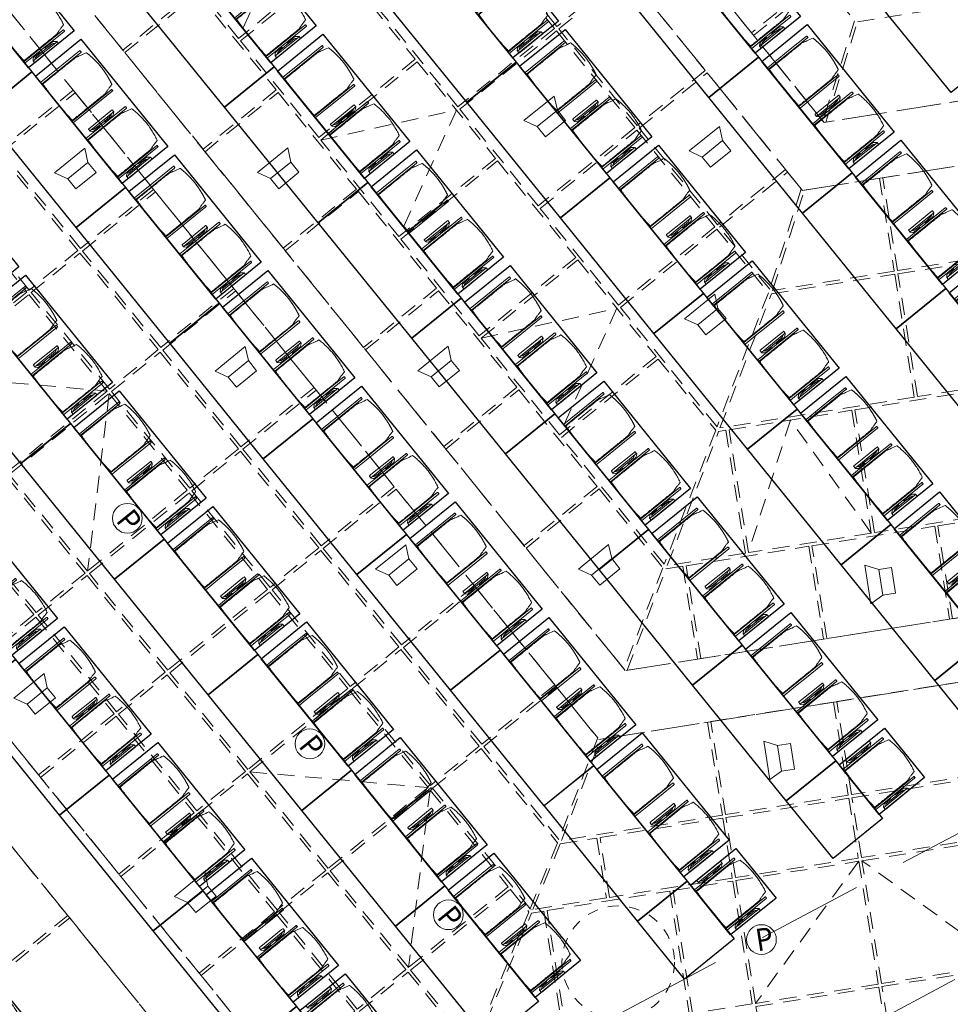
# Model space of a CAD drawing. Units: metres. Extents: x 5946 to 6509, y 343642 to 344199.
# Drawn here: x 6010 to 6019, y 344114 to 344123 of the extents above; entities that cross this region are included whole.
import ezdxf

# ---------------------------------------------------------------- set-up
doc = ezdxf.new("R2010")
doc.units = ezdxf.units.M
doc.header["$LTSCALE"] = 2
doc.header["$PDMODE"] = 35
doc.header["$PDSIZE"] = 0.3
for name, pattern in [('CONTINOUS', [0]), ('DASHED', [0.75, 0.5, -0.25]), ('MITTE', [2, 1.25, -0.25, 0.25, -0.25]), ('VERDECKT', [2.5, 2, -0.5])]:
    doc.linetypes.add(name, pattern=pattern)
doc.layers.get('0').update_dxf_attribs({"linetype": 'CONTINUOUS', "lineweight": 30})
doc.layers.get('Defpoints').update_dxf_attribs({"linetype": 'CONTINUOUS'})
for name, color, linetype, lineweight in [('A_00_Block', 214, 'CONTINUOUS', 0), ('A_03_Technik', 7, 'MITTE', 0), ('A_04_Möblierung_Lose', 7, 'CONTINUOUS', 0), ('A_06_DIM_Kotenschnur', 7, 'CONTINUOUS', 5)]:
    doc.layers.add(name, color=color, linetype=linetype, lineweight=lineweight)
for name, color, linetype, lineweight, true_color in [('A_03_DS_Deckenraster', 7, 'VERDECKT', 5, 0xcc0099), ('A_03_DS_Hängepunkte', 7, 'CONTINUOUS', 15, 0x200bda), ('A_03_DS_Laufschienen', 4, 'VERDECKT', 9, 0x00ffff), ('A_03_Lautsprecher', 7, 'CONTINOUS', 15, 0x0066cc)]:
    doc.layers.add(name, color=color, linetype=linetype, lineweight=lineweight, true_color=true_color)
doc.styles.add('ISOCP', font='isocp.shx', dxfattribs={"width": 0.9})
doc.styles.get("Standard").update_dxf_attribs({"font": 'simplex.shx'})
doc.dimstyles.get("Standard").update_dxf_attribs({"dimtxt": 0.2, "dimasz": 0.15, "dimexe": 0.1, "dimexo": 0.0225, "dimgap": 0.09, "dimtad": 1, "dimzin": 0, "dimdsep": 46, "dimtxsty": 'Standard', "dimblk": 'ARCHTICK', "dimcen": 0.09, "dimclrd": 256, "dimclre": 256, "dimadec": 0, "dimazin": 0, "dimtfac": 1, "dimtofl": 0, "dimtmove": 0, "dimatfit": 3, "dimldrblk": 'ARCHTICK', "dimfxl": 0.12, "dimfxlon": 1, "dimtolj": 1, "dimtzin": 0, "dimlwd": 5, "dimlwe": 5, "dimarcsym": 0})

# ---------------------------------------------------------------- blocks, each defined once
blk = doc.blocks.new('AUS_A')
at = {"layer": 'A_03_DS_Deckenraster', "linetype": 'DASHED', "ltscale": 10}
blk.add_circle((0, 0), 53, dxfattribs=at)
blk = doc.blocks.new('LS')
at = {"layer": 'A_03_Lautsprecher', "ltscale": 10}
for p, q in [((-12.24, 18.36), (-12.24, -18.36)), ((-12.24, 18.36), (0, 12.24)), ((-12.24, -18.36), (0, -12.24))]:
    blk.add_line(p, q, dxfattribs=at)
at = {"layer": 'A_03_Lautsprecher'}
blk.add_lwpolyline([(0, -12.24), (12.24, -12.24), (12.24, 12.24), (0, 12.24)], close=True, dxfattribs=at)
blk = doc.blocks.new('PZ')
at = {"layer": 'A_03_DS_Hängepunkte', "ltscale": 10}
blk.add_circle((0, 0), 14, dxfattribs=at)
at = {"layer": 'A_03_DS_Hängepunkte', "ltscale": 10, "style": 'ISOCP', "width": 0.9}
blk.add_text('P', height=21, dxfattribs=at).set_placement((-5.37, -10.43))
blk = doc.blocks.new('*U28')
at = {"layer": 'A_03_DS_Deckenraster', "ltscale": 0.4}
for p, q in [((103.508, -299.419), (90.45, -298.636)), ((90.45, -298.636), (97.658, -309.552)), ((24, -304.71), (29.85, -316.41)), ((42.15, -316.41), (48, -304.71)), ((48, -304.71), (53.85, -316.41)), ((66.15, -316.41), (72, -304.71)), ((72, -304.71), (77.85, -316.41)), ((142.881, -315.223), (126.898, -319.506)), ((126.748, -319.766), (131.031, -335.748)), ((36.15, -359), (47.85, -346.91)), ((48.15, -346.91), (59.85, -359)), ((84.15, -359), (95.85, -346.91)), ((96.15, -346.91), (107.85, -359)), ((110.903, -346.61), (110.87, -346.61))]:
    blk.add_line(p, q, dxfattribs=at)
for points in [[(65.324, -270.155), (71.198, -259.981), (78.863, -264.406), (70.775, -278.415)], [(84.059, -267.406), (91.723, -271.831), (85.873, -281.963), (78.209, -277.538)], [(48.15, -270.31), (59.85, -270.31), (59.85, -278.56), (48.15, -278.56)], [(60.15, -270.31), (65.067, -270.31), (70.511, -278.56), (60.15, -278.56)], [(91.983, -271.981), (102.115, -277.831), (96.265, -287.963), (86.133, -282.113)], [(74.47, -284.015), (78.059, -277.798), (85.723, -282.223), (79.926, -292.265)], [(85.983, -282.373), (96.115, -288.223), (86.857, -304.26), (80.102, -292.56)], [(99.375, -283.177), (109.508, -289.027), (103.658, -299.16), (93.525, -293.31)], [(36.15, -284.16), (47.85, -284.16), (47.85, -292.41), (36.15, -292.41)], [(48.15, -284.16), (59.85, -284.16), (59.85, -292.41), (48.15, -292.41)], [(60.15, -284.16), (71.85, -284.16), (71.85, -292.41), (60.15, -292.41)], [(72.15, -284.16), (74.206, -284.16), (79.662, -292.41), (72.15, -292.41)], [(112.768, -283.981), (120.432, -288.406), (114.582, -298.538), (106.918, -294.113)], [(36.15, -292.71), (47.85, -292.71), (47.85, -304.41), (36.15, -304.41)], [(48.15, -292.71), (59.85, -292.71), (59.85, -304.41), (48.15, -304.41)], [(60.15, -292.71), (71.85, -292.71), (71.85, -304.41), (60.15, -304.41)], [(72.15, -292.71), (79.842, -292.71), (86.597, -304.41), (72.15, -304.41)], [(93.375, -293.569), (103.508, -299.419), (97.658, -309.552), (87.525, -303.702)], [(106.768, -294.373), (114.432, -298.798), (108.582, -308.931), (100.918, -304.506)], [(119.628, -301.798), (127.292, -306.223), (121.442, -316.356), (113.778, -311.931)], [(18.15, -304.71), (29.85, -304.71), (29.85, -316.41), (18.15, -316.41)], [(30.15, -304.71), (41.85, -304.71), (41.85, -316.41), (30.15, -316.41)], [(42.15, -304.71), (53.85, -304.71), (53.85, -316.41), (42.15, -316.41)], [(54.15, -304.71), (65.85, -304.71), (65.85, -316.41), (54.15, -316.41)], [(66.15, -304.71), (77.85, -304.71), (77.85, -316.41), (66.15, -316.41)], [(78.15, -304.71), (86.77, -304.71), (93.525, -316.41), (78.15, -316.41)], [(87.03, -304.56), (87.375, -303.962), (97.508, -309.812), (93.785, -316.26)], [(100.768, -304.766), (108.432, -309.191), (102.582, -319.323), (94.918, -314.898)], [(127.552, -306.373), (132.489, -309.223), (126.639, -319.356), (121.702, -316.506)], [(132.748, -309.373), (142.881, -315.223), (137.031, -325.356), (126.898, -319.506)], [(107.778, -322.323), (113.628, -312.191), (121.292, -316.616), (115.442, -326.748)], [(93.958, -316.56), (94.768, -315.158), (102.432, -319.583), (99.068, -325.41)], [(143.141, -315.373), (148.077, -318.223), (142.227, -328.356), (137.291, -325.506)], [(12.15, -316.71), (23.85, -316.71), (23.85, -325.56), (12.15, -325.56)], [(24.15, -316.71), (35.85, -316.71), (35.85, -325.56), (24.15, -325.56)], [(36.15, -316.71), (47.85, -316.71), (47.85, -325.56), (36.15, -325.56)], [(48.15, -316.71), (59.85, -316.71), (59.85, -325.56), (48.15, -325.56)], [(60.15, -316.71), (71.85, -316.71), (71.85, -325.56), (60.15, -325.56)], [(72.15, -316.71), (83.85, -316.71), (83.85, -325.56), (72.15, -325.56)], [(84.15, -316.71), (93.698, -316.71), (98.808, -325.56), (84.15, -325.56)], [(121.552, -316.766), (126.489, -319.616), (120.639, -329.748), (115.702, -326.898)], [(126.748, -319.766), (136.881, -325.616), (131.031, -335.748), (120.898, -329.898)], [(107.628, -322.583), (115.292, -327.008), (107.63, -340.28), (102.532, -331.41)], [(137.141, -325.766), (142.077, -328.616), (136.227, -338.748), (131.291, -335.898)], [(115.552, -327.158), (120.489, -330.008), (114.639, -340.14), (109.702, -337.29)], [(117.898, -335.094), (120.748, -330.158), (130.881, -336.008), (128.031, -340.944)], [(12.15, -331.56), (23.85, -331.56), (23.85, -340.41), (12.15, -340.41)], [(24.15, -331.56), (35.85, -331.56), (35.85, -340.41), (24.15, -340.41)], [(36.15, -331.56), (47.85, -331.56), (47.85, -340.41), (36.15, -340.41)], [(48.15, -331.56), (59.85, -331.56), (59.85, -340.41), (48.15, -340.41)], [(60.15, -331.56), (71.85, -331.56), (71.85, -340.41), (60.15, -340.41)], [(72.15, -331.56), (83.85, -331.56), (83.85, -340.41), (72.15, -340.41)], [(84.15, -331.56), (95.85, -331.56), (95.85, -340.41), (84.15, -340.41)], [(96.15, -331.56), (102.272, -331.56), (107.405, -340.41), (96.15, -340.41)], [(111.898, -345.487), (117.748, -335.354), (127.881, -341.204), (122.031, -351.337)], [(24.15, -340.71), (35.85, -340.71), (35.85, -346.61), (24.15, -346.61)], [(36.15, -340.71), (47.85, -340.71), (47.85, -346.61), (36.15, -346.61)], [(48.15, -340.71), (59.85, -340.71), (59.85, -346.61), (48.15, -346.61)], [(60.15, -340.71), (71.85, -340.71), (71.85, -346.61), (60.15, -346.61)], [(72.15, -340.71), (83.85, -340.71), (83.85, -346.61), (72.15, -346.61)], [(84.15, -340.71), (95.85, -340.71), (95.85, -346.61), (84.15, -346.61)], [(96.15, -340.71), (107.578, -340.71), (110.753, -346.61), (96.15, -346.61)], [(111.748, -345.746), (121.881, -351.596), (117.681, -358.87), (111.151, -346.78)], [(30.15, -346.91), (35.85, -346.91), (35.85, -359), (30.15, -359)], [(36.15, -346.91), (47.85, -346.91), (47.85, -359), (36.15, -359)], [(48.15, -346.91), (59.85, -346.91), (59.85, -359), (48.15, -359)], [(60.15, -346.91), (71.85, -346.91), (71.85, -359), (60.15, -359)], [(72.15, -346.91), (83.85, -346.91), (83.85, -359), (72.15, -359)], [(84.15, -346.91), (95.85, -346.91), (95.85, -359), (84.15, -359)], [(96.15, -346.91), (107.85, -346.91), (107.85, -359), (96.15, -359)], [(108.15, -346.91), (110.926, -346.91), (117.456, -359), (108.15, -359)], [(48.15, -359.3), (59.85, -359.3), (59.85, -365.2), (48.15, -365.2)], [(60.15, -359.3), (71.85, -359.3), (71.85, -365.2), (60.15, -365.2)], [(72.15, -359.3), (83.85, -359.3), (83.85, -365.2), (72.15, -365.2)], [(84.15, -359.3), (95.85, -359.3), (95.85, -365.2), (84.15, -365.2)], [(96.15, -359.3), (107.85, -359.3), (107.85, -365.2), (96.15, -365.2)], [(108.15, -359.3), (117.629, -359.3), (120.805, -365.2), (108.15, -365.2)], [(48.15, -365.5), (59.85, -365.5), (59.85, -374.64), (48.15, -374.64)], [(60.15, -365.5), (71.85, -365.5), (71.85, -374.64), (60.15, -374.64)], [(72.15, -365.5), (83.85, -365.5), (83.85, -374.64), (72.15, -374.64)], [(84.15, -365.5), (95.85, -365.5), (95.85, -374.64), (84.15, -374.64)], [(96.15, -365.5), (107.85, -365.5), (107.85, -374.64), (96.15, -374.64)], [(72.15, -380.84), (83.85, -380.84), (83.85, -389.98), (72.15, -389.98)], [(84.15, -380.84), (95.85, -380.84), (95.85, -389.98), (84.15, -389.98)]]:
    blk.add_lwpolyline(points, close=True, dxfattribs=at)
blk.add_lwpolyline([(110.978, -346.48), (107.803, -340.58), (109.552, -337.55), (114.489, -340.4), (110.978, -346.48)], dxfattribs=at)
at = {"layer": 'A_03_DS_Laufschienen'}
for points in [[(-172.951, -209.44), (-102.445, -331.56), (102.445, -331.56), (172.951, -209.44), (70.506, -32), (-70.506, -32)], [(-67.042, -38), (67.042, -38), (166.023, -209.44), (98.981, -325.56), (-98.981, -325.56), (-166.023, -209.44)], [(-43.486, -80), (-117.872, -208.84), (-74.386, -284.16), (74.386, -284.16), (117.872, -208.84), (43.486, -80)], [(40.484, -86), (111.175, -208.44), (70.691, -278.56), (-70.691, -278.56), (-111.175, -208.44), (-40.484, -86)], [(-221.192, -221.884), (-215.996, -218.884), (-126.07, -374.64), (126.07, -374.64), (215.996, -218.884), (221.192, -221.884), (129.419, -380.84), (-129.419, -380.84)]]:
    blk.add_lwpolyline(points, close=True, dxfattribs=at)
at = {"layer": 'A_03_DS_Deckenraster', "ltscale": 10, "xscale": 0.09999999999990905, "yscale": 0.09999999999990905, "zscale": 0.09999999999990905}
for p in [(66, -288.285), (54, -298.56), (78, -298.56), (42, -321.135), (66, -321.135), (90, -321.135), (30, -335.985), (54, -335.985), (78, -335.985), (66, -370.07), (90, -370.07)]:
    blk.add_blockref('LS', p, dxfattribs=at)
at = {"layer": 'A_03_DS_Deckenraster', "ltscale": 10, "xscale": 0.09999999999999531, "yscale": 0.09999999999999531, "zscale": 0.09999999999999531, "rotation": 60.00000000002852}
for name, p in [('LS', (107.677, -301.648)), ('LS', (114.538, -319.465)), ('AUS_A', (119.89, -343.345))]:
    blk.add_blockref(name, p, dxfattribs=at)
at = {"layer": 'A_03_DS_Hängepunkte', "ltscale": 10, "xscale": 0.09999999999999531, "yscale": 0.09999999999999531, "zscale": 0.09999999999999531, "rotation": 60.00000000002852}
blk.add_blockref('PZ', (126.715, -331.524), dxfattribs=at)
at = {"layer": 'A_03_DS_Hängepunkte', "ltscale": 10, "xscale": 0.09999999999990905, "yscale": 0.09999999999990905, "zscale": 0.09999999999990905}
for p in [(58.35, -352.955), (85.65, -352.955), (106.35, -352.955)]:
    blk.add_blockref('PZ', p, dxfattribs=at)
blk = doc.blocks.new('PISA_Stuhl mit')
at = {"layer": 'A_04_Möblierung_Lose', "linetype": 'Continuous'}
for p, q in [((-24.4, 27.96), (-24.4, 47.35)), ((-24.36, 47.78), (-24.39, 47.39)), ((-22.84, 47.98), (-24.16, 47.98)), ((-24.16, 47.98), (-24.16, 47.97)), ((-22.84, 47.98), (-22.84, 47.97)), ((-22.61, 47.39), (-22.64, 47.78)), ((-22.6, 47.35), (-22.6, 27.96)), ((22.6, 0.44), (22.6, 47.35)), ((22.64, 47.78), (22.61, 47.39)), ((24.16, 47.98), (22.84, 47.98)), ((22.84, 47.98), (22.84, 47.97)), ((24.16, 47.98), (24.16, 47.97)), ((24.39, 47.39), (24.36, 47.78)), ((24.4, 47.35), (24.4, 27.96)), ((-22, 40.62), (-22, 39.8)), ((22, 40.71), (22, 39.9)), ((-29.9, 34.68), (-29.9, 36.09)), ((-29.9, 9.47), (-29.9, 34.68)), ((-27.55, 36.26), (-29.77, 36.26)), ((-27.6, 34.68), (-27.6, 36.2)), ((-27.6, 9.47), (-27.6, 34.68)), ((-27.34, 33.18), (-27.6, 33.44)), ((-27.24, 36.04), (-25.56, 33.97)), ((-26.2, 26.52), (-26.45, 31.41)), ((-25.1, 32.79), (-25.1, 24.2)), ((-24.4, 25.51), (-24.4, 27.96)), ((-22.6, 27.96), (-22.6, 0.44)), ((24.4, 27.96), (24.4, 25.51)), ((25.1, 32.79), (25.1, 31.93)), ((25.1, 31.93), (25.1, 24.2)), ((27.24, 36.04), (25.56, 33.97)), ((26.2, 26.52), (26.45, 31.41)), ((27.34, 33.18), (27.6, 33.44)), ((29.77, 36.26), (27.55, 36.26)), ((27.6, 34.68), (27.6, 36.2)), ((27.6, 9.47), (27.6, 34.68)), ((29.9, 34.68), (29.9, 36.09)), ((29.9, 9.47), (29.9, 34.68)), ((-26.2, 24.2), (-26.2, 26.52)), ((-26.2, 15.3), (-26.2, 24.2)), ((-25.1, 24.2), (-25.1, 24)), ((-25.1, 24), (-25.1, 23.93)), ((-24.8, 23.63), (-24.4, 23.63)), ((-24.4, 15.98), (-24.4, 25.51)), ((24.4, 25.51), (24.4, 15.98)), ((24.8, 23.63), (24.4, 23.63)), ((25.1, 24.2), (25.1, 24)), ((25.1, 24), (25.1, 23.93)), ((26.2, 24.2), (26.2, 26.52)), ((26.2, 24), (26.2, 24.2)), ((26.2, 15.3), (26.2, 24)), ((-29.9, 7.85), (-29.9, 9.47)), ((-27.6, 9.79), (-27.34, 9.99)), ((-27.6, 7.67), (-27.6, 9.47)), ((-26.45, 11.41), (-26.2, 15.3)), ((-25.1, 17.38), (-25.1, 17.33)), ((-25.1, 17.33), (-25.1, 17.17)), ((-25.1, 17.17), (-25.1, 10.99)), ((-25.1, 10.99), (-25.1, 10.09)), ((-24.8, 17.68), (-24.4, 17.68)), ((-24.4, 12.57), (-24.4, 15.98)), ((-24.4, 0.44), (-24.4, 12.57)), ((24.8, 17.68), (24.4, 17.68)), ((24.4, 15.98), (24.4, 12.57)), ((24.4, 12.57), (24.4, 0.44)), ((25.1, 17.38), (25.1, 17.17)), ((25.1, 17.17), (25.1, 10.99)), ((25.1, 10.99), (25.1, 10.09)), ((26.45, 11.41), (26.2, 15.3)), ((27.6, 9.79), (27.34, 9.99)), ((27.6, 7.67), (27.6, 9.47)), ((29.9, 7.85), (29.9, 9.47)), ((-29.58, 7.45), (-27.42, 7.45)), ((-25.56, 9.14), (-27.16, 7.57)), ((-24.39, 0.38), (-24.37, 0.24)), ((-24.17, 0.06), (-24.17, 0.07)), ((-24.17, 0.06), (-22.83, 0.06)), ((-22.83, 0.06), (-22.83, 0.07)), ((-22.63, 0.24), (-22.61, 0.38)), ((22.61, 0.38), (22.63, 0.24)), ((22.83, 0.06), (22.83, 0.07)), ((22.83, 0.06), (24.17, 0.06)), ((24.17, 0.06), (24.17, 0.07)), ((24.37, 0.24), (24.39, 0.38)), ((25.56, 9.14), (27.16, 7.57)), ((27.42, 7.45), (29.58, 7.45))]:
    blk.add_line(p, q, dxfattribs=at)
at = {"layer": 'A_04_Möblierung_Lose'}
for points in [[(-24.39, 47.39), (-24.4, 47.35)], [(-22.61, 47.39), (-22.6, 47.35)], [(22.61, 47.39), (22.6, 47.35)], [(24.4, 47.35), (24.39, 47.39)], [(-24.39, 0.38), (-24.4, 0.44)], [(-22.61, 0.38), (-22.6, 0.44)], [(22.6, 0.44), (22.61, 0.38)], [(24.39, 0.38), (24.4, 0.44)]]:
    blk.add_lwpolyline(points, dxfattribs=at)
at = {"layer": 'A_04_Möblierung_Lose', "linetype": 'Continuous'}
for centre, major_axis, ratio, start_param, end_param in [((-27.52, 34.46), (0.11, -1.8), 0.412192, 2.618158, 2.867609), ((-34.45, 31.3), (8, 0), 0.513216, 0.026437, 0.475695), ((-31.1, 32.79), (6, 0), 0.513216, 0, 0.394791), ((31.1, 32.79), (6, 0), 0.513216, 2.746802, 3.141593), ((34.45, 31.3), (8, 0), 0.513216, 2.665897, 3.115155), ((27.52, 34.46), (0.11, 1.8), 0.412192, 0.273984, 0.523435), ((-24.8, 23.93), (0.3, 0), 0.992397, 3.141593, 4.712389), ((24.8, 23.93), (-0.3, 0), 0.992397, 1.570796, 3.141593), ((-34.45, 11.49), (8, 0), 0.409378, 5.80749, 6.256748), ((-31.1, 10.09), (6, 0), 0.409378, 5.888394, 6.283185), ((-24.8, 17.38), (-0.3, 0), 0.992397, 4.712389, 6.283185), ((24.8, 17.38), (0.3, 0), 0.992397, 0, 1.570796), ((31.1, 10.09), (6, 0), 0.409378, 3.141593, 3.536384), ((34.45, 11.49), (8, 0), 0.409378, 3.16803, 3.617288), ((-29.69, 9.25), (0.15, -1.8), 0.508472, 6.169443, 6.239649), ((-27.52, 9.25), (0.11, -1.8), 0.412192, 6.259426, 6.626764), ((27.52, 9.25), (0.11, 1.8), 0.412192, 2.798014, 3.165352), ((29.69, 9.25), (0.15, 1.8), 0.508472, 3.185129, 3.255335)]:
    blk.add_ellipse(centre, major_axis=major_axis, ratio=ratio, start_param=start_param, end_param=end_param, dxfattribs=at)
for points in [[(-24.16, 47.97), (-24.17, 47.97), (-24.19, 47.97), (-24.21, 47.96), (-24.24, 47.95), (-24.27, 47.94), (-24.29, 47.92), (-24.31, 47.9), (-24.33, 47.88), (-24.34, 47.85), (-24.35, 47.83), (-24.36, 47.8), (-24.36, 47.78), (-24.36, 47.77)], [(-22.64, 47.77), (-22.64, 47.78), (-22.64, 47.8), (-22.65, 47.83), (-22.66, 47.85), (-22.67, 47.88), (-22.69, 47.9), (-22.71, 47.92), (-22.73, 47.94), (-22.76, 47.95), (-22.79, 47.96), (-22.81, 47.97), (-22.83, 47.97), (-22.84, 47.97)], [(22.84, 47.97), (22.83, 47.97), (22.81, 47.97), (22.79, 47.96), (22.76, 47.95), (22.73, 47.94), (22.71, 47.92), (22.69, 47.9), (22.67, 47.88), (22.66, 47.85), (22.65, 47.83), (22.64, 47.8), (22.64, 47.78), (22.64, 47.77)], [(24.36, 47.77), (24.36, 47.78), (24.36, 47.8), (24.35, 47.83), (24.34, 47.85), (24.33, 47.88), (24.31, 47.9), (24.29, 47.92), (24.27, 47.94), (24.24, 47.95), (24.21, 47.96), (24.19, 47.97), (24.17, 47.97), (24.16, 47.97)], [(-27.6, 36.2), (-27.6, 36.28), (-27.54, 36.28), (-27.42, 36.2)], [(27.6, 36.2), (27.6, 36.28), (27.54, 36.28), (27.42, 36.2)], [(-27.42, 7.45), (-27.54, 7.45), (-27.6, 7.52), (-27.6, 7.67)], [(-24.37, 0.27), (-24.37, 0.26), (-24.37, 0.24), (-24.36, 0.21), (-24.35, 0.18), (-24.34, 0.16), (-24.32, 0.13), (-24.3, 0.11), (-24.28, 0.1), (-24.25, 0.08), (-24.22, 0.07), (-24.2, 0.07), (-24.18, 0.07), (-24.17, 0.07)], [(-22.83, 0.07), (-22.82, 0.07), (-22.8, 0.07), (-22.77, 0.07), (-22.75, 0.08), (-22.72, 0.1), (-22.7, 0.11), (-22.68, 0.13), (-22.66, 0.16), (-22.65, 0.18), (-22.64, 0.21), (-22.63, 0.24), (-22.63, 0.26), (-22.63, 0.27)], [(22.63, 0.27), (22.63, 0.26), (22.63, 0.24), (22.64, 0.21), (22.65, 0.18), (22.66, 0.16), (22.68, 0.13), (22.7, 0.11), (22.72, 0.1), (22.75, 0.08), (22.78, 0.07), (22.8, 0.07), (22.82, 0.07), (22.83, 0.07)], [(24.17, 0.07), (24.18, 0.07), (24.2, 0.07), (24.23, 0.07), (24.25, 0.08), (24.28, 0.1), (24.3, 0.11), (24.32, 0.13), (24.34, 0.16), (24.35, 0.18), (24.36, 0.21), (24.37, 0.24), (24.37, 0.26), (24.37, 0.27)], [(27.42, 7.45), (27.54, 7.45), (27.6, 7.52), (27.6, 7.67)]]:
    blk.add_open_spline(points, degree=3, dxfattribs=at)
for points, knots in [([(-19.18, 50.99), (-19.42, 49.97), (-19.66, 48.92), (-20.14, 46.93), (-20.38, 45.97), (-20.85, 44.26), (-21.08, 43.5), (-21.37, 42.63), (-21.42, 42.47), (-21.51, 42.23), (-21.54, 42.16), (-21.59, 42.02), (-21.62, 41.96), (-21.68, 41.83), (-21.7, 41.76), (-21.76, 41.57), (-21.79, 41.45), (-21.88, 41.09), (-21.94, 40.92), (-22, 40.62)], [0, 0, 0, 0, 0.25, 0.25, 0.5, 0.5, 0.75, 0.75, 0.8125, 0.8125, 0.84375, 0.84375, 0.875, 0.875, 0.90625, 0.90625, 0.9375, 0.9375, 1, 1, 1, 1]), ([(-19.18, 50.99), (-19.18, 51), (-19.17, 51.01), (-19.14, 51.04), (-19.13, 51.05), (-19.08, 51.07), (-19.06, 51.08), (-19, 51.11), (-18.97, 51.12), (-18.92, 51.13), (-18.91, 51.13), (-18.9, 51.14)], [0, 0, 0, 0, 0.224004, 0.224004, 0.447802, 0.447802, 0.675436, 0.675436, 0.911307, 0.911307, 1, 1, 1, 1]), ([(18.89, 51.27), (17.34, 51.65), (15.79, 51.96), (12.65, 52.5), (11.08, 52.72), (7.92, 53.08), (6.34, 53.22), (3.16, 53.43), (1.57, 53.5), (-1.6, 53.48), (-3.19, 53.4), (-6.36, 53.17), (-7.95, 53.02), (-11.1, 52.64), (-12.67, 52.41), (-15.8, 51.85), (-17.35, 51.53), (-18.9, 51.14)], [0, 0, 0, 0, 0.125, 0.125, 0.25, 0.25, 0.375, 0.375, 0.5, 0.5, 0.625, 0.625, 0.75, 0.75, 0.875, 0.875, 1, 1, 1, 1]), ([(18.89, 51.27), (18.92, 51.26), (18.95, 51.26), (19, 51.24), (19.03, 51.23), (19.09, 51.2), (19.11, 51.19), (19.15, 51.17), (19.16, 51.16), (19.17, 51.14), (19.17, 51.14), (19.17, 51.13)], [0, 0, 0, 0, 0.185773, 0.185773, 0.427403, 0.427403, 0.668474, 0.668474, 0.90083, 0.90083, 1, 1, 1, 1]), ([(22, 40.71), (21.94, 41.04), (21.88, 41.23), (21.79, 41.58), (21.76, 41.7), (21.7, 41.89), (21.67, 41.96), (21.62, 42.08), (21.59, 42.13), (21.54, 42.27), (21.51, 42.34), (21.42, 42.58), (21.37, 42.75), (21.08, 43.63), (20.85, 44.38), (20.14, 46.95), (19.66, 49.11), (19.17, 51.13)], [0, 0, 0, 0, 0.0625, 0.0625, 0.09375, 0.09375, 0.125, 0.125, 0.15625, 0.15625, 0.1875, 0.1875, 0.25, 0.25, 0.5, 0.5, 1, 1, 1, 1]), ([(-22, 39.8), (-22, 39.68), (-22, 39.54), (-22, 39.17), (-22, 38.94), (-22, 38.38), (-22, 38.04), (-22, 37.31), (-22, 36.89), (-22, 36.04), (-22, 35.61), (-22, 34.76), (-22, 34.33), (-22, 33.05), (-22, 32.2), (-22, 27.95), (-22, 24.55), (-22, 19.45), (-22, 17.76), (-22, 14.36), (-22, 12.67), (-22, 10.12), (-22, 9.27), (-22, 7.57), (-22, 6.72), (-22, 5.45), (-22, 5.02), (-22, 4.16), (-22, 3.73), (-22, 3.12), (-22, 2.92), (-22, 2.53), (-22, 2.33), (-22, 1.77), (-22, 1.43), (-22, 1.12)], [0, 0, 0, 0, 0.03125, 0.03125, 0.0625, 0.0625, 0.09375, 0.09375, 0.125, 0.125, 0.15625, 0.15625, 0.1875, 0.1875, 0.25, 0.25, 0.5, 0.5, 0.625, 0.625, 0.75, 0.75, 0.8125, 0.8125, 0.875, 0.875, 0.90625, 0.90625, 0.9375, 0.9375, 0.953125, 0.953125, 0.96875, 0.96875, 1, 1, 1, 1]), ([(22, 1.12), (22, 1.43), (22, 1.77), (22, 2.33), (22, 2.52), (22, 2.92), (22, 3.12), (22, 3.73), (22, 4.16), (22, 5.02), (22, 5.44), (22, 7.57), (22, 9.27), (22, 12.66), (22, 14.35), (22, 17.74), (22, 19.44), (22, 22.83), (22, 24.53), (22, 27.07), (22, 27.92), (22, 29.61), (22, 30.46), (22, 32.16), (22, 33.01), (22, 34.28), (22, 34.71), (22, 35.56), (22, 35.99), (22, 36.83), (22, 37.25), (22, 38.01), (22, 38.35), (22, 38.95), (22, 39.2), (22, 39.61), (22, 39.77), (22, 39.9)], [0, 0, 0, 0, 0.03125, 0.03125, 0.046875, 0.046875, 0.0625, 0.0625, 0.09375, 0.09375, 0.125, 0.125, 0.25, 0.25, 0.375, 0.375, 0.5, 0.5, 0.625, 0.625, 0.6875, 0.6875, 0.75, 0.75, 0.8125, 0.8125, 0.84375, 0.84375, 0.875, 0.875, 0.90625, 0.90625, 0.9375, 0.9375, 0.96875, 0.96875, 1, 1, 1, 1]), ([(-29.78, 36.26), (-29.8, 36.26), (-29.82, 36.26), (-29.88, 36.22), (-29.9, 36.17), (-29.9, 36.09)], [0, 0, 0, 0, 0.288851, 0.288851, 1, 1, 1, 1]), ([(29.78, 36.26), (29.8, 36.26), (29.82, 36.26), (29.88, 36.22), (29.9, 36.17), (29.9, 36.09)], [0, 0, 0, 0, 0.288851, 0.288851, 1, 1, 1, 1]), ([(-29.9, 7.85), (-29.9, 7.73), (-29.88, 7.64), (-29.8, 7.5), (-29.73, 7.46), (-29.64, 7.45)], [0, 0, 0, 0, 0.5, 0.5, 1, 1, 1, 1]), ([(-22, 1.12), (-22, 1.1), (-21.99, 1.08), (-21.97, 1.03), (-21.96, 1.01), (-21.91, 0.97), (-21.89, 0.96), (-21.83, 0.93), (-21.8, 0.92), (-21.76, 0.92), (-21.75, 0.91), (-21.74, 0.91)], [0, 0, 0, 0, 0.234724, 0.234724, 0.469461, 0.469461, 0.704013, 0.704013, 0.938475, 0.938475, 1, 1, 1, 1]), ([(-21.74, 0.91), (-19.94, 0.74), (-18.13, 0.63), (-14.51, 0.41), (-12.7, 0.33), (-9.08, 0.17), (-7.27, 0.09), (-3.63, 0), (-1.82, 0), (1.82, 0), (3.64, 0), (7.27, 0.09), (9.08, 0.17), (12.71, 0.33), (14.52, 0.42), (17.23, 0.58), (18.13, 0.64), (19.94, 0.76), (20.84, 0.83), (21.74, 0.91)], [0, 0, 0, 0, 0.125, 0.125, 0.25, 0.25, 0.375, 0.375, 0.5, 0.5, 0.625, 0.625, 0.75, 0.75, 0.875, 0.875, 0.9375, 0.9375, 1, 1, 1, 1]), ([(21.74, 0.91), (21.77, 0.92), (21.81, 0.92), (21.87, 0.94), (21.89, 0.96), (21.94, 0.99), (21.96, 1.01), (21.99, 1.06), (22, 1.08), (22, 1.11), (22, 1.12), (22, 1.12)], [0, 0, 0, 0, 0.234448, 0.234448, 0.468896, 0.468896, 0.703347, 0.703347, 0.937838, 0.937838, 1, 1, 1, 1]), ([(29.9, 7.85), (29.9, 7.73), (29.88, 7.64), (29.8, 7.5), (29.73, 7.46), (29.64, 7.45)], [0, 0, 0, 0, 0.5, 0.5, 1, 1, 1, 1])]:
    blk.add_open_spline(points, degree=3, knots=knots, dxfattribs=at)
blk = doc.blocks.new('*U81')
at = {"layer": 'A_04_Möblierung_Lose', "color": 30, "lineweight": -3, "true_color": 0xff8c1a}
for points in [[(0.05, 0.6), (0.65, 0.6), (0.65, 1.15), (0.05, 1.15)], [(0, 0), (0.7, 0), (0.7, 0.6), (0, 0.6)]]:
    blk.add_lwpolyline(points, close=True, dxfattribs=at)
at = {"layer": 'A_04_Möblierung_Lose', "xscale": 0.01, "yscale": 0.01, "zscale": 0.01}
blk.add_blockref('PISA_Stuhl mit', (0.349, 0.5994), dxfattribs=at)
blk = doc.blocks.new('PISA_Stuhl ohne')
at = {"layer": 'A_04_Möblierung_Lose', "linetype": 'Continuous'}
for p, q in [((-24.4, 27.96), (-24.4, 47.35)), ((-24.36, 47.79), (-24.39, 47.39)), ((-22.84, 47.98), (-24.16, 47.98)), ((-24.16, 47.98), (-24.16, 47.98)), ((-22.84, 47.98), (-22.84, 47.98)), ((22.6, 27.96), (22.6, 47.35)), ((22.64, 47.79), (22.61, 47.39)), ((24.16, 47.98), (22.84, 47.98)), ((22.84, 47.98), (22.84, 47.98)), ((24.16, 47.98), (24.16, 47.98)), ((24.39, 47.39), (24.36, 47.79)), ((-22, 40.62), (-22, 39.8)), ((22, 40.71), (22, 39.9)), ((-24.4, 12.58), (-24.4, 27.96)), ((22.6, 0.44), (22.6, 27.96)), ((24.4, 27.96), (24.4, 0.44)), ((-24.4, 0.44), (-24.4, 12.58)), ((-24.39, 0.39), (-24.37, 0.25)), ((-24.17, 0.07), (-22.83, 0.07)), ((-24.17, 0.07), (-24.17, 0.07)), ((-22.83, 0.07), (-22.83, 0.07)), ((22.61, 0.39), (22.63, 0.25)), ((22.83, 0.07), (24.17, 0.07)), ((22.83, 0.07), (22.83, 0.07)), ((24.17, 0.07), (24.17, 0.07)), ((24.37, 0.25), (24.39, 0.39))]:
    blk.add_line(p, q, dxfattribs=at)
at = {"layer": 'A_04_Möblierung_Lose'}
blk.add_lwpolyline([(-24.39, 47.39), (-24.4, 47.35)], dxfattribs=at)
at = {"layer": 'A_04_Möblierung_Lose', "linetype": 'Continuous'}
for points in [[(-22.64, 47.79), (-22.61, 47.39), (-22.6, 47.35), (-22.6, 27.96), (-22.6, 0.44), (-22.61, 0.39), (-22.63, 0.25)], [(18.89, 51.27), (18.6, 51.34), (18.31, 51.41), (18.02, 51.48), (17.73, 51.54), (17.44, 51.61), (17.15, 51.67), (16.86, 51.73), (16.56, 51.79), (16.27, 51.85), (15.98, 51.91), (15.69, 51.96), (15.39, 52.02), (15.1, 52.07), (14.81, 52.12), (14.51, 52.18), (14.22, 52.23), (13.93, 52.28), (13.63, 52.33), (13.34, 52.37), (13.04, 52.42), (12.75, 52.47), (12.46, 52.51), (12.16, 52.56), (11.87, 52.6), (11.57, 52.64), (11.28, 52.68), (10.98, 52.72), (10.69, 52.76), (10.39, 52.79), (10.09, 52.83), (9.8, 52.87), (9.5, 52.9), (9.21, 52.93), (8.91, 52.97), (8.61, 53), (8.32, 53.03), (8.02, 53.06), (7.72, 53.09), (7.43, 53.11), (7.13, 53.14), (6.83, 53.17), (6.53, 53.19), (6.24, 53.22), (5.94, 53.24), (5.64, 53.26), (5.34, 53.28), (5.05, 53.31), (4.75, 53.33), (4.45, 53.35), (4.15, 53.36), (3.85, 53.38), (3.56, 53.4), (3.26, 53.41), (2.96, 53.43), (2.66, 53.44), (2.37, 53.45), (2.07, 53.46), (1.77, 53.47), (1.47, 53.48), (1.18, 53.48), (0.88, 53.49), (0.58, 53.49), (0.28, 53.49), (-0.01, 53.49), (-0.31, 53.49), (-0.61, 53.48), (-0.91, 53.48), (-1.2, 53.47), (-1.5, 53.46), (-1.8, 53.45), (-2.1, 53.44), (-2.39, 53.43), (-2.69, 53.41), (-2.99, 53.4), (-3.29, 53.38), (-3.58, 53.36), (-3.88, 53.35), (-4.18, 53.33), (-4.48, 53.31), (-4.77, 53.29), (-5.07, 53.26), (-5.37, 53.24), (-5.67, 53.22), (-5.96, 53.19), (-6.26, 53.17), (-6.56, 53.14), (-6.86, 53.12), (-7.15, 53.09), (-7.45, 53.06), (-7.75, 53.03), (-8.04, 53), (-8.34, 52.97), (-8.64, 52.94), (-8.93, 52.9), (-9.23, 52.87), (-9.52, 52.83), (-9.82, 52.8), (-10.12, 52.76), (-10.41, 52.72), (-10.71, 52.68), (-11, 52.64), (-11.3, 52.6), (-11.59, 52.56), (-11.89, 52.52), (-12.18, 52.47), (-12.47, 52.43), (-12.77, 52.38), (-13.06, 52.33), (-13.36, 52.28), (-13.65, 52.23), (-13.94, 52.18), (-14.24, 52.13), (-14.53, 52.08), (-14.82, 52.02), (-15.11, 51.97), (-15.41, 51.91), (-15.7, 51.86), (-15.99, 51.8), (-16.28, 51.74), (-16.57, 51.68), (-16.86, 51.61), (-17.16, 51.55), (-17.45, 51.48), (-17.74, 51.42), (-18.03, 51.35), (-18.32, 51.28), (-18.61, 51.21), (-18.9, 51.14)], [(22.61, 47.39), (22.6, 47.35)], [(24.39, 47.39), (24.4, 47.35)], [(24.4, 47.35), (24.4, 27.96)], [(-24.39, 0.39), (-24.4, 0.44)], [(22.61, 0.39), (22.6, 0.44)], [(24.39, 0.39), (24.4, 0.44)]]:
    blk.add_lwpolyline(points, dxfattribs=at)
for points in [[(-24.16, 47.98), (-24.17, 47.98), (-24.19, 47.97), (-24.21, 47.97), (-24.24, 47.96), (-24.27, 47.95), (-24.29, 47.93), (-24.31, 47.91), (-24.33, 47.89), (-24.34, 47.86), (-24.35, 47.83), (-24.36, 47.81), (-24.36, 47.79), (-24.36, 47.78)], [(-22.64, 47.78), (-22.64, 47.79), (-22.64, 47.81), (-22.65, 47.83), (-22.66, 47.86), (-22.67, 47.89), (-22.69, 47.91), (-22.71, 47.93), (-22.73, 47.95), (-22.76, 47.96), (-22.79, 47.97), (-22.81, 47.97), (-22.83, 47.98), (-22.84, 47.98)], [(22.84, 47.98), (22.83, 47.98), (22.81, 47.97), (22.79, 47.97), (22.76, 47.96), (22.73, 47.95), (22.71, 47.93), (22.69, 47.91), (22.67, 47.89), (22.66, 47.86), (22.65, 47.83), (22.64, 47.81), (22.64, 47.79), (22.64, 47.78)], [(24.36, 47.78), (24.36, 47.79), (24.36, 47.81), (24.35, 47.83), (24.34, 47.86), (24.33, 47.89), (24.31, 47.91), (24.29, 47.93), (24.27, 47.95), (24.24, 47.96), (24.21, 47.97), (24.19, 47.97), (24.17, 47.98), (24.16, 47.98)], [(-24.37, 0.27), (-24.37, 0.26), (-24.37, 0.24), (-24.36, 0.22), (-24.35, 0.19), (-24.34, 0.16), (-24.32, 0.14), (-24.3, 0.12), (-24.28, 0.1), (-24.25, 0.09), (-24.22, 0.08), (-24.2, 0.07), (-24.18, 0.07), (-24.17, 0.07)], [(-22.83, 0.07), (-22.82, 0.07), (-22.8, 0.07), (-22.77, 0.08), (-22.75, 0.09), (-22.72, 0.1), (-22.7, 0.12), (-22.68, 0.14), (-22.66, 0.16), (-22.65, 0.19), (-22.64, 0.22), (-22.63, 0.24), (-22.63, 0.26), (-22.63, 0.27)], [(22.63, 0.27), (22.63, 0.26), (22.63, 0.24), (22.64, 0.22), (22.65, 0.19), (22.66, 0.16), (22.68, 0.14), (22.7, 0.12), (22.72, 0.1), (22.75, 0.09), (22.78, 0.08), (22.8, 0.07), (22.82, 0.07), (22.83, 0.07)], [(24.17, 0.07), (24.18, 0.07), (24.2, 0.07), (24.23, 0.08), (24.25, 0.09), (24.28, 0.1), (24.3, 0.12), (24.32, 0.14), (24.34, 0.16), (24.35, 0.19), (24.36, 0.22), (24.37, 0.24), (24.37, 0.26), (24.37, 0.27)]]:
    blk.add_open_spline(points, degree=3, dxfattribs=at)
for points, knots in [([(-19.18, 50.99), (-19.42, 49.97), (-19.66, 48.92), (-20.14, 46.93), (-20.38, 45.97), (-20.85, 44.26), (-21.08, 43.5), (-21.37, 42.63), (-21.42, 42.47), (-21.51, 42.23), (-21.54, 42.16), (-21.59, 42.02), (-21.62, 41.96), (-21.68, 41.83), (-21.7, 41.76), (-21.76, 41.57), (-21.79, 41.45), (-21.88, 41.09), (-21.94, 40.92), (-22, 40.62)], [0, 0, 0, 0, 0.25, 0.25, 0.5, 0.5, 0.75, 0.75, 0.8125, 0.8125, 0.84375, 0.84375, 0.875, 0.875, 0.90625, 0.90625, 0.9375, 0.9375, 1, 1, 1, 1]), ([(-19.18, 50.99), (-19.18, 51), (-19.17, 51.01), (-19.14, 51.04), (-19.13, 51.05), (-19.08, 51.07), (-19.06, 51.08), (-19, 51.11), (-18.97, 51.12), (-18.92, 51.13), (-18.91, 51.13), (-18.9, 51.14)], [0, 0, 0, 0, 0.224004, 0.224004, 0.447802, 0.447802, 0.675436, 0.675436, 0.911307, 0.911307, 1, 1, 1, 1]), ([(18.89, 51.27), (18.92, 51.26), (18.95, 51.26), (19, 51.24), (19.03, 51.23), (19.09, 51.2), (19.11, 51.19), (19.15, 51.17), (19.16, 51.16), (19.17, 51.14), (19.17, 51.14), (19.17, 51.13)], [0, 0, 0, 0, 0.185773, 0.185773, 0.427403, 0.427403, 0.668474, 0.668474, 0.90083, 0.90083, 1, 1, 1, 1]), ([(22, 40.71), (21.94, 41.04), (21.88, 41.23), (21.79, 41.58), (21.76, 41.7), (21.7, 41.89), (21.67, 41.96), (21.62, 42.08), (21.59, 42.13), (21.54, 42.27), (21.51, 42.34), (21.42, 42.58), (21.37, 42.75), (21.08, 43.63), (20.85, 44.38), (20.14, 46.95), (19.66, 49.11), (19.17, 51.13)], [0, 0, 0, 0, 0.0625, 0.0625, 0.09375, 0.09375, 0.125, 0.125, 0.15625, 0.15625, 0.1875, 0.1875, 0.25, 0.25, 0.5, 0.5, 1, 1, 1, 1]), ([(-22, 39.8), (-22, 39.68), (-22, 39.54), (-22, 39.17), (-22, 38.94), (-22, 38.38), (-22, 38.04), (-22, 37.31), (-22, 36.89), (-22, 36.04), (-22, 35.61), (-22, 34.76), (-22, 34.33), (-22, 33.05), (-22, 32.2), (-22, 27.95), (-22, 24.55), (-22, 19.45), (-22, 17.76), (-22, 14.36), (-22, 12.67), (-22, 10.12), (-22, 9.27), (-22, 7.57), (-22, 6.72), (-22, 5.45), (-22, 5.02), (-22, 4.16), (-22, 3.73), (-22, 3.12), (-22, 2.92), (-22, 2.53), (-22, 2.33), (-22, 1.77), (-22, 1.43), (-22, 1.12)], [0, 0, 0, 0, 0.03125, 0.03125, 0.0625, 0.0625, 0.09375, 0.09375, 0.125, 0.125, 0.15625, 0.15625, 0.1875, 0.1875, 0.25, 0.25, 0.5, 0.5, 0.625, 0.625, 0.75, 0.75, 0.8125, 0.8125, 0.875, 0.875, 0.90625, 0.90625, 0.9375, 0.9375, 0.953125, 0.953125, 0.96875, 0.96875, 1, 1, 1, 1]), ([(22, 1.12), (22, 1.43), (22, 1.77), (22, 2.33), (22, 2.52), (22, 2.92), (22, 3.12), (22, 3.73), (22, 4.16), (22, 5.02), (22, 5.44), (22, 7.57), (22, 9.27), (22, 12.66), (22, 14.35), (22, 17.74), (22, 19.44), (22, 22.83), (22, 24.53), (22, 27.07), (22, 27.92), (22, 29.61), (22, 30.46), (22, 32.16), (22, 33.01), (22, 34.28), (22, 34.71), (22, 35.56), (22, 35.99), (22, 36.83), (22, 37.25), (22, 38.01), (22, 38.35), (22, 38.95), (22, 39.2), (22, 39.61), (22, 39.77), (22, 39.9)], [0, 0, 0, 0, 0.03125, 0.03125, 0.046875, 0.046875, 0.0625, 0.0625, 0.09375, 0.09375, 0.125, 0.125, 0.25, 0.25, 0.375, 0.375, 0.5, 0.5, 0.625, 0.625, 0.6875, 0.6875, 0.75, 0.75, 0.8125, 0.8125, 0.84375, 0.84375, 0.875, 0.875, 0.90625, 0.90625, 0.9375, 0.9375, 0.96875, 0.96875, 1, 1, 1, 1]), ([(-22, 1.12), (-22, 1.1), (-21.99, 1.08), (-21.97, 1.03), (-21.96, 1.01), (-21.91, 0.97), (-21.89, 0.96), (-21.83, 0.93), (-21.8, 0.92), (-21.76, 0.92), (-21.75, 0.91), (-21.74, 0.91)], [0, 0, 0, 0, 0.234724, 0.234724, 0.469461, 0.469461, 0.704013, 0.704013, 0.938475, 0.938475, 1, 1, 1, 1]), ([(-21.74, 0.91), (-19.94, 0.74), (-18.13, 0.63), (-14.51, 0.41), (-12.7, 0.33), (-9.08, 0.17), (-7.27, 0.09), (-3.63, 0), (-1.82, 0), (1.82, 0), (3.64, 0), (7.27, 0.09), (9.08, 0.17), (12.71, 0.33), (14.52, 0.42), (17.23, 0.58), (18.13, 0.64), (19.94, 0.76), (20.84, 0.83), (21.74, 0.91)], [0, 0, 0, 0, 0.125, 0.125, 0.25, 0.25, 0.375, 0.375, 0.5, 0.5, 0.625, 0.625, 0.75, 0.75, 0.875, 0.875, 0.9375, 0.9375, 1, 1, 1, 1]), ([(21.74, 0.91), (21.77, 0.92), (21.81, 0.92), (21.87, 0.94), (21.89, 0.96), (21.94, 0.99), (21.96, 1.01), (21.99, 1.06), (22, 1.08), (22, 1.11), (22, 1.12), (22, 1.12)], [0, 0, 0, 0, 0.234448, 0.234448, 0.468896, 0.468896, 0.703347, 0.703347, 0.937838, 0.937838, 1, 1, 1, 1])]:
    blk.add_open_spline(points, degree=3, knots=knots, dxfattribs=at)
blk = doc.blocks.new('*U80')
at = {"layer": 'A_04_Möblierung_Lose', "color": 30, "lineweight": -3, "true_color": 0xff8c1a}
for points in [[(0.05, 0.6), (1.35, 0.6), (1.35, 1.15), (0.05, 1.15)], [(0, 0), (1.4, 0), (1.4, 0.6), (0, 0.6)]]:
    blk.add_lwpolyline(points, close=True, dxfattribs=at)
at = {"layer": 'A_04_Möblierung_Lose', "xscale": 0.01, "yscale": 0.01, "zscale": 0.01}
for name, p in [('PISA_Stuhl mit', (0.349, 0.5994)), ('PISA_Stuhl ohne', (1.027, 0.5993))]:
    blk.add_blockref(name, p, dxfattribs=at)
blk = doc.blocks.new('Parlamentbestuhlung Saal A')
at = {"layer": 'A_04_Möblierung_Lose', "linetype": 'DASHED', "lineweight": 9}
for p, q in [((11.7969, -39.55), (14.4705, -25.8)), ((13.0536, -39.3736), (15.4663, -26.9659))]:
    blk.add_line(p, q, dxfattribs=at)
at = {"layer": 'A_00_Block', "lineweight": -3, "xscale": -1, "rotation": 1.489924479422221e-09}
for name, p in [('*U80', (7.5969, -28.75)), ('*U80', (6.1969, -30.55)), ('*U80', (7.5969, -30.55)), ('*U80', (8.9969, -30.55)), ('*U80', (10.3969, -30.55)), ('*U80', (4.7969, -32.35)), ('*U80', (6.1969, -32.35)), ('*U80', (7.5969, -32.35)), ('*U80', (8.9969, -32.35)), ('*U80', (10.3969, -32.35)), ('*U80', (11.7969, -32.35)), ('*U81', (12.4969, -32.35)), ('*U80', (3.3969, -34.15)), ('*U80', (4.7969, -34.15)), ('*U80', (6.1969, -34.15)), ('*U80', (7.5969, -34.15)), ('*U80', (8.9969, -34.15)), ('*U80', (10.3969, -34.15)), ('*U80', (11.7969, -34.15)), ('*U81', (12.4969, -34.15)), ('*U80', (1.9991, -35.95)), ('*U80', (3.3991, -35.95)), ('*U80', (4.7991, -35.95)), ('*U80', (6.1991, -35.95)), ('*U80', (7.5991, -35.95)), ('*U80', (8.9991, -35.95)), ('*U80', (10.3991, -35.95)), ('*U80', (11.7969, -35.95)), ('*U81', (12.4969, -35.95)), ('*U80', (3.3969, -37.75)), ('*U80', (4.7969, -37.75)), ('*U80', (6.1969, -37.75)), ('*U80', (7.5969, -37.75)), ('*U80', (8.9969, -37.75)), ('*U80', (10.3969, -37.75)), ('*U80', (11.7969, -37.75)), ('*U80', (6.1969, -39.55)), ('*U80', (7.5969, -39.55)), ('*U80', (8.9969, -39.55)), ('*U80', (10.3969, -39.55)), ('*U81', (11.0969, -39.55)), ('*U80', (8.9969, -42.15))]:
    blk.add_blockref(name, p, dxfattribs=at)
blk = doc.blocks.new('_ArchTick')
at = {"color": 0, "linetype": 'ByBlock', "const_width": 0.15}
blk.add_lwpolyline([(-0.5, -0.5), (0.5, 0.5)], dxfattribs=at)
blk = doc.blocks.new('*D51')
at = {"layer": 'A_06_DIM_Kotenschnur', "lineweight": 5, "transparency": 16777216}
for p, q in [((6008.3375, 344118.0071), (6008.199, 344118.178)), ((6007.1352, 344117.1876), (6008.262, 344118.1003)), ((6007.2108, 344117.0944), (6007.0723, 344117.2653))]:
    blk.add_line(p, q, dxfattribs=at)
at = {"layer": 'Defpoints', "color": 0, "transparency": 16777216}
for p in [(6008.262, 344118.1003), (6011.4586, 344114.1541), (6010.3319, 344113.2414)]:
    blk.add_point(p, dxfattribs=at)
at = {"layer": 'A_06_DIM_Kotenschnur', "lineweight": 5, "transparency": 16777216, "xscale": 0.15, "yscale": 0.15, "zscale": 0.15}
for p, rotation in [((6008.262, 344118.1003), 39.00938136227946), ((6007.1352, 344117.1876), 219.0093813622795)]:
    blk.add_blockref('_ArchTick', p, dxfattribs=dict(at, rotation=rotation))
at = {"layer": 'A_06_DIM_Kotenschnur', "color": 0, "transparency": 16777216, "insert": (6007.5475, 344117.8305), "char_height": 0.3, "attachment_point": 5, "rotation": 39.00938}
blk.add_mtext('\\A1;1.45', dxfattribs=at)

msp = doc.modelspace()

# ---------------------------------------------------------------- block references
at = {"layer": 'A_00_Block', "rotation": 309.0093813622794}
msp.add_blockref('Parlamentbestuhlung Saal A', (6036.1174, 344146.5461), dxfattribs=at)
at = {"layer": 'A_03_Technik', "xscale": 0.1, "yscale": 0.1, "zscale": 0.1, "rotation": 309.0093813623853}
msp.add_blockref('*U28', (6034.5582, 344145.2925), dxfattribs=at)

# ---------------------------------------------------------------- dimensions: what is measured, and where the dimension line sits
at = {"layer": 'A_06_DIM_Kotenschnur'}
dim = msp.add_linear_dim(base=(6008.262, 344118.1003), p1=(6010.3319, 344113.2414), p2=(6011.4586, 344114.1541), angle=39.00938, dimstyle='Standard', override={"dimtxt": 0.3}, dxfattribs=at)
dim.commit()
dim.dimension.update_dxf_attribs({"geometry": '*D51', "text_midpoint": (6007.5475, 344117.8305)})

doc.saveas('drawing.dxf')
